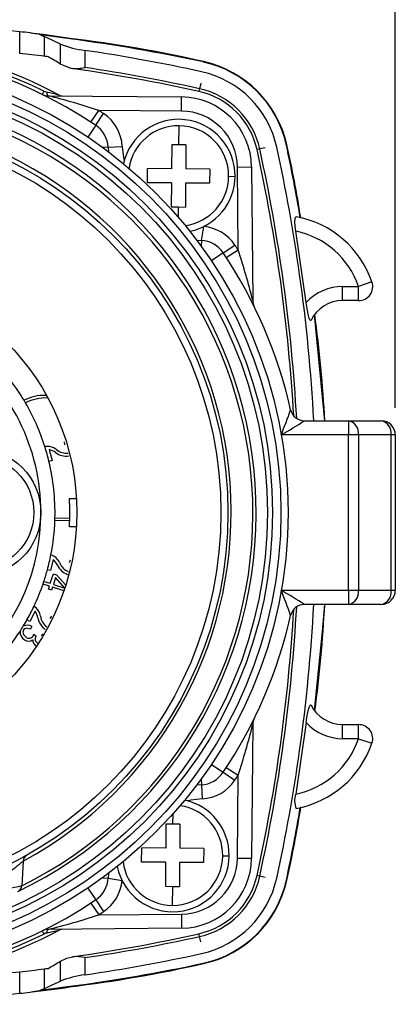
# Model space of a CAD drawing. Units: inches. Extents: x 0 to 10.9, y -0.1 to 8.4.
# Drawn here: x 3 to 3.7, y 5.2 to 7 of the extents above; entities that cross this region are included whole.
import ezdxf

# ---------------------------------------------------------------- set-up
doc = ezdxf.new("R2010")
doc.units = ezdxf.units.IN
doc.header["$MEASUREMENT"] = 0
doc.layers.add('LAYER_1', color=179, linetype='Continuous')
doc.styles.add('SLDTEXTSTYLE0', font='TXT', dxfattribs={"width": 0.75})
doc.dimstyles.new('SLDDIMSTYLE0', dxfattribs={"dimtxt": 0.114583, "dimasz": 0.114583, "dimexe": 0, "dimexo": 0.0625, "dimgap": 0.028646, "dimtad": 0, "dimtih": 1, "dimtoh": 1, "dimlfac": 1.5, "dimrnd": 1e-09, "dimzin": 12, "dimdsep": 46, "dimtxsty": 'SLDTEXTSTYLE0', "dimsah": 1, "dimcen": 0.09, "dimadec": 0, "dimazin": 3, "dimtfac": 1, "dimtdec": 3, "dimtofl": 0, "dimtmove": 0, "dimatfit": 3, "dimfxl": 0, "dimfrac": 2, "dimtolj": 1, "dimtzin": 12, "dimarcsym": 0})

# ---------------------------------------------------------------- blocks, each defined once
blk = doc.blocks.new('_D')
at = {"layer": 'LAYER_1', "color": 7}
for p, q in [((1.6228, 6.295), (1.6228, 7.6029)), ((3.7015, 6.295), (3.7015, 7.6029)), ((1.6228, 7.4779), (2.514, 7.4779)), ((3.7015, 7.4779), (2.8102, 7.4779))]:
    blk.add_line(p, q, dxfattribs=at)
for points in [[(1.6228, 7.4779), (1.7373, 7.4602), (1.7373, 7.4955)], [(3.7015, 7.4779), (3.5869, 7.4955), (3.5869, 7.4602)]]:
    blk.add_solid(points, dxfattribs=at)
at = {"layer": 'LAYER_1', "color": 7, "insert": (2.514, 7.5345), "char_height": 0.11458, "attachment_point": 1, "style": 'SLDTEXTSTYLE0'}
blk.add_mtext('3.12', dxfattribs=at)

msp = doc.modelspace()

# ---------------------------------------------------------------- linework, layer by layer
at = {"color": 7, "linetype": 'Continuous', "lineweight": 25}
for p, q in [((3.0032, 6.9535), (3.0032, 6.9935)), ((3.0419, 6.988), (3.0487, 6.9853)), ((3.0962, 6.9806), (3.0419, 6.988)), ((3.0487, 6.9853), (3.0487, 6.9483)), ((3.079, 6.9339), (3.079, 6.9709)), ((3.1244, 6.9592), (3.1244, 6.9273)), ((3.3398, 6.8983), (3.3376, 6.888)), ((3.0479, 6.8835), (3.045, 6.8776)), ((3.3376, 6.888), (3.3365, 6.8829)), ((3.0564, 6.8749), (3.3041, 6.8727)), ((3.3039, 6.8465), (3.3041, 6.8727)), ((3.1357, 6.8259), (3.1501, 6.8478)), ((3.1445, 6.8201), (3.1591, 6.8419)), ((3.3039, 6.8465), (3.1501, 6.8478)), ((3.1445, 6.8201), (3.1299, 6.7983)), ((3.2991, 6.7839), (3.2994, 6.8192)), ((3.1677, 6.7794), (3.1576, 6.7788)), ((3.1677, 6.7794), (3.1939, 6.7809)), ((3.1677, 6.7794), (3.1683, 6.7709)), ((3.286, 6.784), (3.2856, 6.7394)), ((3.2991, 6.7839), (3.286, 6.784)), ((3.3123, 6.7838), (3.2991, 6.7839)), ((3.3123, 6.7838), (3.3119, 6.7392)), ((3.4495, 6.7761), (3.4444, 6.775)), ((3.4597, 6.7784), (3.4495, 6.7761)), ((3.2408, 6.7135), (3.241, 6.7398)), ((3.2856, 6.7394), (3.241, 6.7398)), ((3.3565, 6.7388), (3.3119, 6.7392)), ((3.3565, 6.7388), (3.3563, 6.7125)), ((3.4079, 6.7424), (3.4342, 6.7427)), ((3.4093, 6.5886), (3.4079, 6.7424)), ((3.4342, 6.7427), (3.4364, 6.4949)), ((3.2854, 6.7131), (3.2408, 6.7135)), ((3.2854, 6.7131), (3.285, 6.6685)), ((3.3116, 6.7129), (3.3112, 6.6683)), ((3.3563, 6.7125), (3.3116, 6.7129)), ((3.3917, 6.7253), (3.4036, 6.7252)), ((3.285, 6.6685), (3.2981, 6.6684)), ((3.2981, 6.6684), (3.298, 6.6494)), ((3.2981, 6.6684), (3.3112, 6.6683)), ((3.5247, 6.6487), (3.5256, 6.6487)), ((3.3409, 6.6062), (3.3454, 6.6322)), ((3.5358, 6.4908), (3.5165, 6.6236)), ((3.3323, 6.6069), (3.3409, 6.6062)), ((3.3409, 6.6062), (3.3403, 6.5962)), ((3.3815, 6.583), (3.4033, 6.5976)), ((3.3873, 6.5743), (3.4093, 6.5886)), ((3.3815, 6.583), (3.3597, 6.5684)), ((3.6035, 6.4944), (3.6035, 6.5206)), ((3.6035, 6.5206), (3.6333, 6.5206)), ((3.6581, 6.5291), (3.6333, 6.5206)), ((3.6333, 6.4944), (3.6333, 6.5206)), ((3.6333, 6.4944), (3.6035, 6.4944)), ((3.5325, 6.2713), (3.6145, 6.2713)), ((3.6145, 6.2713), (3.6145, 6.245)), ((3.6145, 6.2713), (3.6753, 6.2713)), ((3.6145, 6.245), (3.4895, 6.245)), ((3.6145, 5.9563), (3.6145, 6.245)), ((3.6331, 6.245), (3.6145, 6.245)), ((3.6331, 6.245), (3.6331, 5.9563)), ((3.6938, 6.245), (3.6331, 6.245)), ((3.6938, 5.9563), (3.6938, 6.245)), ((3.7015, 6.245), (3.6938, 6.245)), ((3.7015, 6.245), (3.7015, 5.9563)), ((3.0873, 6.2268), (3.0865, 6.2322)), ((3.0865, 6.2322), (3.0865, 6.2322)), ((3.0873, 6.2268), (3.0873, 6.2268)), ((3.0579, 6.2177), (3.0636, 6.1973)), ((3.0636, 6.1973), (3.0577, 6.1957)), ((3.0957, 6.1269), (3.1089, 6.1269)), ((3.0688, 6.0911), (3.0964, 6.0905)), ((3.0962, 6.0852), (3.0687, 6.0858)), ((3.1089, 6.0744), (3.0957, 6.0744)), ((3.0657, 6.0138), (3.0608, 5.9932)), ((3.0958, 6.0077), (3.0977, 6.0128)), ((3.0958, 6.0077), (3.0958, 6.0077)), ((3.0977, 6.0128), (3.0977, 6.0128)), ((3.0608, 5.9932), (3.0549, 5.9946)), ((3.0601, 5.9693), (3.0659, 5.9871)), ((3.0659, 5.9871), (3.0716, 5.9853)), ((3.0716, 5.9853), (3.0889, 5.9661)), ((3.0585, 5.9642), (3.0467, 5.968)), ((3.0484, 5.973), (3.0601, 5.9693)), ((3.0567, 5.9586), (3.0585, 5.9642)), ((3.0642, 5.9624), (3.0623, 5.9568)), ((3.0854, 5.9555), (3.0642, 5.9624)), ((3.07, 5.9803), (3.0658, 5.9674)), ((3.0658, 5.9674), (3.0871, 5.9605)), ((3.0871, 5.9605), (3.07, 5.9803)), ((3.0623, 5.9568), (3.0567, 5.9586)), ((3.4895, 5.9563), (3.6145, 5.9563)), ((3.6145, 5.9563), (3.6145, 5.9301)), ((3.6145, 5.9563), (3.6331, 5.9563)), ((3.6331, 5.9563), (3.6938, 5.9563)), ((3.6938, 5.9563), (3.7015, 5.9563)), ((3.6145, 5.9301), (3.5325, 5.9301)), ((3.6753, 5.9301), (3.6145, 5.9301)), ((3.032, 5.9174), (3.0222, 5.8986)), ((3.0598, 5.904), (3.0629, 5.9086)), ((3.0222, 5.8986), (3.0168, 5.9014)), ((3.0257, 5.8893), (3.0236, 5.8844)), ((3.0598, 5.904), (3.0598, 5.904)), ((3.0295, 5.8746), (3.0339, 5.8711)), ((3.0339, 5.8711), (3.0334, 5.8705)), ((3.043, 5.8716), (3.0468, 5.8754)), ((3.551, 5.7332), (3.552, 5.7322)), ((3.4364, 5.7064), (3.4342, 5.4587)), ((3.5358, 5.7105), (3.5165, 5.5777)), ((3.6035, 5.6807), (3.6035, 5.707)), ((3.6035, 5.707), (3.6333, 5.707)), ((3.6333, 5.6807), (3.6333, 5.707)), ((3.6333, 5.6807), (3.6035, 5.6807)), ((3.6333, 5.6807), (3.6581, 5.6722)), ((3.3597, 5.6329), (3.3815, 5.6183)), ((3.3815, 5.6183), (3.4033, 5.6037)), ((3.3873, 5.6271), (3.4093, 5.6127)), ((3.3403, 5.6052), (3.3409, 5.5951)), ((3.4079, 5.4589), (3.4093, 5.6127)), ((3.3409, 5.5951), (3.3323, 5.5945)), ((3.3409, 5.5951), (3.3423, 5.5689)), ((3.5258, 5.5529), (3.5247, 5.5527)), ((3.2881, 5.5219), (3.2883, 5.5409)), ((3.275, 5.522), (3.2746, 5.4774)), ((3.2881, 5.5219), (3.275, 5.522)), ((3.3012, 5.5218), (3.2881, 5.5219)), ((3.3012, 5.5218), (3.3009, 5.4772)), ((3.2298, 5.4516), (3.23, 5.4778)), ((3.2746, 5.4774), (3.23, 5.4778)), ((3.3455, 5.4768), (3.3009, 5.4772)), ((3.3455, 5.4768), (3.3452, 5.4506)), ((3.0095, 5.4534), (3.0071, 5.4077)), ((3.2744, 5.4512), (3.2298, 5.4516)), ((3.2744, 5.4512), (3.274, 5.4066)), ((3.3006, 5.4509), (3.3002, 5.4063)), ((3.3452, 5.4506), (3.3006, 5.4509)), ((3.3807, 5.4634), (3.3926, 5.4633)), ((3.4079, 5.4589), (3.4342, 5.4587)), ((3.1576, 5.4225), (3.1677, 5.4219)), ((3.1683, 5.4305), (3.1677, 5.4219)), ((3.1677, 5.4219), (3.1936, 5.4174)), ((3.4495, 5.4252), (3.4444, 5.4264)), ((3.4597, 5.423), (3.4495, 5.4252)), ((3.1299, 5.4031), (3.1445, 5.3813)), ((3.274, 5.4066), (3.2871, 5.4064)), ((3.2871, 5.4064), (3.2868, 5.3711)), ((3.2871, 5.4064), (3.3002, 5.4063)), ((3.1445, 5.3813), (3.1591, 5.3595)), ((3.1357, 5.3755), (3.1501, 5.3535)), ((3.1501, 5.3535), (3.3039, 5.3549)), ((3.3039, 5.3549), (3.3041, 5.3286)), ((3.045, 5.3237), (3.0479, 5.3179)), ((3.3041, 5.3286), (3.0564, 5.3264)), ((3.3376, 5.3133), (3.3365, 5.3184)), ((3.3398, 5.3031), (3.3376, 5.3133)), ((3.079, 5.2305), (3.079, 5.2675)), ((3.1244, 5.274), (3.1244, 5.2421)), ((3.0487, 5.2531), (3.0487, 5.216)), ((3.0032, 5.2078), (3.0032, 5.2478)), ((3.0419, 5.2133), (3.0962, 5.2208)), ((3.0487, 5.216), (3.0419, 5.2133))]:
    msp.add_line(p, q, dxfattribs=at)
at = {"color": 7, "linetype": 'Continuous', "lineweight": 25, "flags": 128}
for points in [[(3.0964, 6.9813), (3.0468, 6.9887), (3.0234, 6.9914)], [(3.079, 6.9709), (3.0638, 6.9781), (3.0487, 6.9853)], [(3.0962, 6.9806), (3.0962, 6.9808), (3.0963, 6.9813), (3.0964, 6.9813)], [(3.099, 6.9259), (3.0848, 6.9309), (3.079, 6.9339)], [(3.3448, 6.9376), (3.3451, 6.9386), (3.3451, 6.9385)], [(3.0479, 6.8835), (3.0498, 6.8826), (3.0532, 6.8816)], [(3.0532, 6.8816), (3.0535, 6.8801), (3.0538, 6.8788), (3.0542, 6.8777), (3.0545, 6.8767), (3.055, 6.8759), (3.0554, 6.8754), (3.0559, 6.875), (3.0564, 6.8749)], [(3.1939, 6.7809), (3.1964, 6.7601), (3.1976, 6.7546)], [(3.4991, 6.7834), (3.5001, 6.7836), (3.4999, 6.7836)], [(3.5165, 6.6236), (3.5153, 6.6327), (3.5148, 6.6409), (3.5151, 6.6466), (3.5161, 6.6497), (3.5173, 6.6502)], [(3.5449, 6.4583), (3.544, 6.4575), (3.5428, 6.4586), (3.5414, 6.4619), (3.5394, 6.4694), (3.5369, 6.4827), (3.5358, 6.4908)], [(3.5517, 6.4691), (3.5519, 6.4693), (3.551, 6.4681)], [(3.5704, 6.2713), (3.5664, 6.3157), (3.551, 6.4681)], [(3.551, 5.7332), (3.5659, 5.8799), (3.5703, 5.9301)], [(3.0105, 5.8828), (3.0093, 5.8786), (3.0103, 5.8743), (3.0151, 5.8694)], [(3.0236, 5.8844), (3.0157, 5.886), (3.0127, 5.885), (3.0105, 5.8828)], [(3.0281, 5.8711), (3.029, 5.8731), (3.0295, 5.8746)], [(3.5358, 5.7105), (3.5377, 5.7235), (3.5402, 5.735), (3.5417, 5.7403), (3.543, 5.743), (3.544, 5.7439), (3.5449, 5.7431)], [(3.3423, 5.5689), (3.3216, 5.5664), (3.3161, 5.5652)], [(3.4991, 5.418), (3.5001, 5.4177), (3.5001, 5.4177)], [(3.0564, 5.3264), (3.0559, 5.3263), (3.0554, 5.326), (3.055, 5.3254), (3.0545, 5.3247), (3.0542, 5.3237), (3.0538, 5.3225), (3.0535, 5.3212), (3.0532, 5.3198)], [(3.0532, 5.3198), (3.0514, 5.3193), (3.0479, 5.3179)], [(3.079, 5.2675), (3.0907, 5.2728), (3.1016, 5.2757)], [(3.3451, 5.2629), (3.3451, 5.2628), (3.3448, 5.2637)], [(3.027, 5.2106), (3.0873, 5.2182), (3.0964, 5.2199)], [(3.0487, 5.216), (3.0638, 5.2232), (3.079, 5.2305)], [(3.0962, 5.2208), (3.0963, 5.22), (3.0962, 5.2206), (3.0962, 5.2208)]]:
    msp.add_lwpolyline(points, dxfattribs=at)
at = {"color": 7, "linetype": 'Continuous', "lineweight": 25}
for centre, radius in [((2.6621, 6.1007), 0.8399), ((2.6621, 6.1007), 0.8268), ((2.6621, 6.1007), 0.8112), ((2.6621, 6.1007), 0.8019), ((2.6621, 6.1007), 0.7283), ((2.6621, 6.1007), 0.7152), ((2.6621, 6.1007), 0.4475), ((2.9246, 6.1007), 0.1181), ((2.9246, 6.1007), 0.105)]:
    msp.add_circle(centre, radius, dxfattribs=at)
for centre, radius, start, end in [((2.6621, 4.1652), 2.8488, 83.1236, 96.8764), ((2.9891, 6.7566), 0.2374, 77.1532, 86.5942), ((2.6621, 6.1007), 0.8727, 63.7663, 116.2337), ((2.6621, 6.1007), 0.8793, 61.8892, 80.9692), ((3.1457, 7.1367), 0.1787, 248.082, 263.1735), ((2.679, 3.8237), 3.1844, 77.931, 82.4728), ((2.8248, 4.6637), 2.3335, 77.1178, 83.3173), ((2.6621, 6.1007), 0.8661, 56.1581, 123.8419), ((2.6621, 3.8225), 3.1496, 82.9504, 83.783), ((2.6621, 3.8172), 3.1759, 77.6587, 81.6296), ((2.6621, 3.8225), 3.1496, 82.8115, 82.9504), ((3.3015, 6.74), 0.2023, 12.3766, 77.6234), ((3.3011, 6.7395), 0.2036, 12.4998, 77.5436), ((3.1068, 7.0135), 0.0879, 264.9012, 281.577), ((2.6621, 3.8225), 3.1339, 77.5743, 81.9358), ((2.6621, 3.8225), 3.1391, 77.5743, 81.531), ((3.3017, 6.7402), 0.1837, 12.3413, 77.6587), ((3.0566, 6.9011), 0.0262, 243.7663, 269.5), ((2.4675, 4.2899), 2.6571, 76.7528, 77.2656), ((3.306, 6.7445), 0.1417, 12.4257, 77.5743), ((3.306, 6.7445), 0.147, 12.4257, 77.5743), ((2.7283, 5.5629), 1.3524, 71.826, 75.9599), ((3.0826, 6.8878), 0.0131, 241.8892, 269.5), ((3.303, 6.7415), 0.1312, 0.5, 89.5), ((2.6621, 6.1007), 0.8924, 56.1581, 56.8517), ((3.1153, 6.7765), 0.0787, 3.1982, 56.1581), ((3.303, 6.7415), 0.105, 0.5, 89.5), ((2.6622, 6.1006), 0.7807, 295.6075, 68.1337), ((3.2986, 6.7262), 0.105, 359.5, 167.4644), ((2.6653, 6.0993), 0.7715, 296.2974, 67.5494), ((3.1153, 6.7765), 0.0525, 3.1982, 56.1581), ((3.2986, 6.7262), 0.0931, 89.5, 171.3449), ((3.2986, 6.7262), 0.0931, 359.5, 89.5), ((2.6602, 6.1015), 0.7362, 298.3226, 66.1548), ((0.3839, 6.1007), 3.1339, 3.2884, 12.4257), ((0.3839, 6.1007), 3.1391, 3.194, 12.4257), ((0.3787, 6.1007), 3.1759, 8.0099, 12.3413), ((0.5065, 6.1441), 3.0601, 9.4912, 12.059), ((1.6, 6.3516), 1.9484, 8.7701, 12.8108), ((3.2986, 6.7262), 0.0931, 277.6551, 359.5), ((3.2986, 6.7262), 0.105, 281.5356, 359.5), ((3.4843, 6.4694), 0.1837, 18.9619, 79.6688), ((3.3379, 6.5538), 0.0787, 33.8419, 84.5333), ((3.4843, 6.4694), 0.1575, 18.9619, 78.2138), ((3.3379, 6.5538), 0.0525, 33.8419, 86.8018), ((2.6621, 6.1007), 0.8924, 33.1483, 33.8419), ((2.1394, 6.1712), 1.3368, 14.0158, 18.1982), ((2.6621, 6.1007), 0.8661, 12.7436, 33.8419), ((0.3787, 6.1007), 3.1759, 3.0794, 8.0099), ((3.6035, 6.4288), 0.0919, 90, 137.5064), ((3.6333, 6.5206), 0.0262, 270, 18.9619), ((3.4626, 6.4951), 0.0262, 180.5, 206.2337), ((3.6035, 6.4288), 0.0656, 90, 153.2655), ((2.6621, 6.1007), 0.3806, 0, 106), ((0.9726, 6.126), 2.6019, 3.201, 7.5781), ((2.6621, 6.1007), 0.4068, 30.8485, 45.3206), ((3.0488, 6.2377), 0.0808, 87.9723, 117.6226), ((3.0517, 6.2316), 0.082, 87.9649, 117.2135), ((2.6621, 6.1007), 0.4068, 30.0764, 30.8485), ((2.6621, 6.1007), 0.4068, 17.5288, 30.0764), ((0.0278, 7.562), 3.7038, 339.1705, 339.9416), ((3.5325, 6.2975), 0.0262, 192.7436, 270), ((2.3426, 8.1729), 2.2433, 300.7501, 302.037), ((3.6099, 6.2483), 0.0234, 351.9505, 78.5782), ((3.6706, 6.2483), 0.0234, 351.9505, 78.5782), ((3.6753, 6.245), 0.0262, 0, 90), ((3.0542, 6.1943), 0.0292, 53.3554, 98.2339), ((2.6621, 6.1007), 0.4068, 13.5087, 17.5288), ((3.0459, 6.1749), 0.0445, 57.3446, 74.3438), ((3.0899, 6.2382), 0.0327, 232.3806, 278.0882), ((3.09, 6.2391), 0.0281, 229.4691, 276.4973), ((2.6621, 6.1007), 0.4068, 358.6574, 13.5087), ((2.6621, 6.1007), 0.4344, 356.5359, 3.4641), ((2.6621, 6.1007), 0.3806, 270, 0), ((2.6621, 6.1007), 0.4068, 357.9071, 358.6574), ((2.6621, 6.1007), 0.4068, 348.9031, 357.9071), ((2.6621, 6.1007), 0.4068, 344.882, 348.9031), ((3.0512, 5.9951), 0.0291, 24.6708, 69.6849), ((3.0348, 5.9821), 0.0442, 28.6828, 45.7454), ((3.1035, 6.0166), 0.0327, 203.8213, 249.4791), ((3.104, 6.0172), 0.0281, 200.8827, 247.9257), ((2.6621, 6.1007), 0.4068, 341.7171, 344.882), ((2.6621, 6.1007), 0.4068, 334.6979, 340.965), ((2.6621, 6.1007), 0.4068, 340.965, 341.7171), ((0.0278, 4.6393), 3.7038, 20.0584, 20.8295), ((2.3426, 4.0284), 2.2433, 57.963, 59.2499), ((3.6099, 5.953), 0.0234, 281.4218, 8.0495), ((3.6706, 5.953), 0.0234, 281.4218, 8.0495), ((3.6753, 5.9563), 0.0262, 270, 0), ((2.6621, 6.1007), 0.4068, 330.6671, 334.6979), ((3.0134, 5.9027), 0.0292, 10.4776, 55.4956), ((0.3839, 6.1007), 3.1391, 347.5743, 356.806), ((3.5325, 5.9038), 0.0262, 90, 167.2564), ((0.3787, 6.1007), 3.1759, 351.9901, 356.9206), ((1.0395, 6.0639), 2.5343, 352.4773, 356.9719), ((2.9938, 5.8941), 0.0448, 14.5628, 31.469), ((3.0701, 5.9113), 0.0282, 186.7004, 233.711), ((2.6621, 6.1007), 0.8661, 326.1581, 347.2564), ((0.3839, 6.1007), 3.1339, 347.5743, 356.7116), ((2.6621, 6.1007), 0.4068, 327.1591, 328.746), ((2.6621, 6.1007), 0.4068, 328.746, 330.6671), ((3.0176, 5.8762), 0.0155, 58.1431, 119.6532), ((3.0695, 5.9108), 0.0328, 189.6218, 235.269), ((2.6621, 6.1007), 0.4068, 318.0741, 327.1591), ((3.02, 5.8787), 0.0161, 175.1585, 240.8316), ((3.0208, 5.8764), 0.00907, 230.9552, 324.0994), ((3.0198, 5.8739), 0.012, 230.4625, 308.9754), ((3.0392, 5.8641), 0.0118, 177.8807, 239.8199), ((3.0403, 5.8657), 0.00835, 145.0388, 241.0536), ((3.6035, 5.7726), 0.0656, 206.7345, 270), ((2.1243, 6.0345), 1.3524, 341.826, 345.9599), ((3.4626, 5.7062), 0.0262, 153.7663, 179.5), ((3.6035, 5.7726), 0.0919, 222.4936, 270), ((3.6333, 5.6807), 0.0262, 341.0381, 90), ((3.4843, 5.7319), 0.1575, 281.7862, 341.0381), ((3.4843, 5.7319), 0.1837, 280.3312, 341.0381), ((0.3787, 6.1007), 3.1759, 347.6587, 351.9901), ((3.3379, 5.6475), 0.0525, 273.1982, 326.1581), ((3.3379, 5.6475), 0.0787, 273.1982, 326.1581), ((2.6621, 6.1007), 0.8924, 326.1581, 326.8517), ((3.2876, 5.4642), 0.105, 359.5, 77.4644), ((3.5502, 5.5654), 0.0359, 159.9499, 203.4206), ((3.2876, 5.4642), 0.0931, 359.5, 81.3449), ((0.5065, 6.0573), 3.0601, 347.941, 350.5088), ((1.6189, 5.85), 1.9299, 347.057, 351.1429), ((2.6858, 5.8356), 0.5009, 306.2694, 310.2645), ((3.0226, 5.4527), 0.0131, 119.0902, 177), ((3.2876, 5.4642), 0.105, 191.5356, 359.5), ((3.2876, 5.4642), 0.0931, 187.6551, 269.5), ((3.2876, 5.4642), 0.0931, 269.5, 359.5), ((3.303, 5.4598), 0.105, 270.5, 359.5), ((3.303, 5.4598), 0.1312, 270.5, 359.5), ((3.1153, 5.4249), 0.0525, 303.8419, 356.8018), ((3.1153, 5.4249), 0.0787, 303.8419, 354.5333), ((3.306, 5.4569), 0.1417, 282.4257, 347.5743), ((3.306, 5.4569), 0.147, 282.4257, 347.5743), ((3.3017, 5.4612), 0.1837, 282.3413, 347.6587), ((3.3015, 5.4613), 0.2023, 282.3766, 347.6234), ((3.301, 5.4617), 0.2036, 282.4981, 347.5435), ((2.5115, 7.6892), 2.3347, 281.5899, 282.2565), ((2.994, 5.4084), 0.0131, 295.6138, 357), ((2.6621, 6.1007), 0.8661, 236.1581, 303.8419), ((2.6621, 6.1007), 0.8924, 303.1483, 303.8419), ((2.7326, 6.6234), 1.3368, 284.0158, 288.1982), ((2.6621, 6.1007), 0.8793, 279.0308, 298.1108), ((3.0566, 5.3002), 0.0262, 90.5, 116.2337), ((2.47, 7.9009), 2.6462, 282.7333, 283.2483), ((3.0826, 5.3136), 0.0131, 90.5, 118.1108), ((2.6621, 6.1007), 0.8727, 243.7663, 296.2337), ((2.6588, 8.3781), 3.1339, 278.1241, 282.4884), ((2.6621, 8.3789), 3.1391, 278.469, 282.4257), ((3.1062, 5.1851), 0.0908, 78.4288, 92.8953), ((2.6621, 8.3841), 3.1759, 278.3704, 282.3413), ((2.6621, 8.3789), 3.1496, 276.217, 277.0496), ((2.6621, 8.3789), 3.1496, 277.0496, 277.1885), ((2.679, 8.3777), 3.1844, 277.5272, 282.069), ((2.7984, 7.6797), 2.4778, 276.9069, 282.7444), ((2.6621, 8.3789), 3.1496, 263.783, 276.217), ((3.1462, 5.0628), 0.1806, 96.907, 111.8371), ((2.9692, 5.584), 0.3777, 275.162, 281.0906), ((2.6621, 8.0361), 2.8488, 263.1236, 276.8764)]:
    msp.add_arc(centre, radius, start, end, dxfattribs=at)
for centre, start_param, end_param in [((0.7388, 3.8225), 0.981183, 0.987667), ((0.7388, 8.3789), 5.295518, 5.302002)]:
    msp.add_ellipse(centre, major_axis=(4.2087, 0), ratio=0.88947, start_param=start_param, end_param=end_param, dxfattribs=at)

# ---------------------------------------------------------------- dimensions: what is measured, and where the dimension line sits
at = {"layer": 'LAYER_1', "color": 7}
dim = msp.add_linear_dim(base=(3.7015, 7.4779), p1=(1.6228, 6.245), p2=(3.7015, 6.245), angle=0, dimstyle='SLDDIMSTYLE0', dxfattribs=at)
dim.commit()
dim.dimension.update_dxf_attribs({"geometry": '_D', "text_midpoint": (2.6621, 7.4779), "dimtype": 160})

doc.saveas('drawing.dxf')
